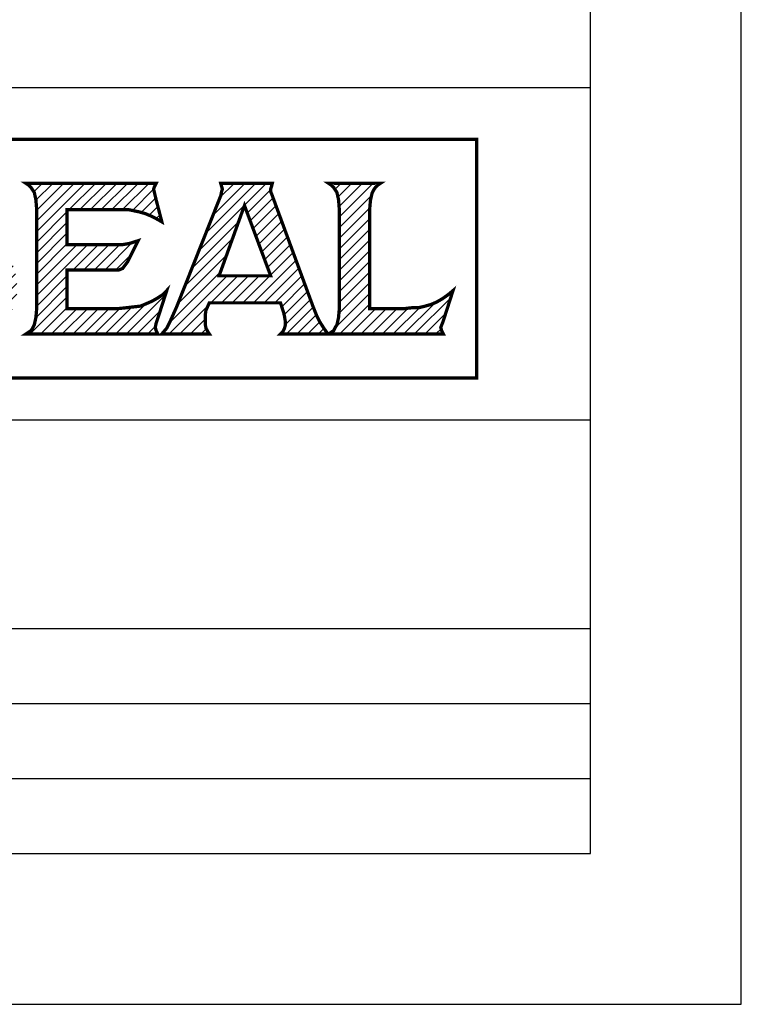
# Model space of a CAD drawing. Extents: x 1257 to 1677, y 549 to 869.
# Drawn here: x 1630 to 1677, y 549 to 614 of the extents above; entities that cross this region are included whole.
import ezdxf

# ---------------------------------------------------------------- set-up
doc = ezdxf.new("R2010")
doc.units = 0
doc.header["$LTSCALE"] = 4
doc.header["$MEASUREMENT"] = 0
doc.layers.get('0').update_dxf_attribs({"linetype": 'CONTINUOUS'})
doc.layers.add('FRA', color=5, linetype='CONTINUOUS')
doc.layers.add('TBTEXT', color=4, linetype='CONTINUOUS')

# ---------------------------------------------------------------- blocks, each defined once
blk = doc.blocks.new('SSlogo new')
at = {"layer": 'TBTEXT'}
h = blk.add_hatch(dxfattribs=at)
h.set_pattern_fill('ANSI31', color=256, scale=0.1, style=0)
h.paths.add_polyline_path([(8.32, 1.6509), (8.3227, 1.6603), (8.3255, 1.6698), (8.3282, 1.6793), (8.3282, 1.6915), (8.3295, 1.7037), (8.3295, 1.8161), (8.3309, 1.831), (8.3336, 1.8432), (8.3363, 1.8486), (8.339, 1.8527), (8.3431, 1.8568), (8.3471, 1.8595), (8.2618, 1.8595), (8.2687, 1.8542), (8.274, 1.8473), (8.2753, 1.8432), (8.278, 1.831), (8.2794, 1.8161), (8.2794, 1.705), (8.278, 1.6928), (8.2753, 1.682), (8.2713, 1.6712), (8.2658, 1.6644), (8.2591, 1.6576), (8.2509, 1.6536), (8.2401, 1.6509), (8.2279, 1.6495), (8.2171, 1.6509), (8.2062, 1.6536), (8.1981, 1.6576), (8.19, 1.6644), (8.1846, 1.6725), (8.1805, 1.682), (8.1778, 1.6928), (8.1778, 1.705), (8.1778, 1.8161), (8.1778, 1.831), (8.1819, 1.8432), (8.1832, 1.8486), (8.1873, 1.8527), (8.19, 1.8568), (8.1941, 1.8595), (8.1101, 1.8595), (8.1141, 1.8568), (8.1168, 1.8527), (8.1209, 1.8486), (8.1236, 1.8432), (8.1263, 1.831), (8.1277, 1.8161), (8.1277, 1.7037), (8.1277, 1.6915), (8.129, 1.6793), (8.1304, 1.6698), (8.1331, 1.6603), (8.1372, 1.6509), (8.1412, 1.6427), (8.1466, 1.6346), (8.1521, 1.6292), (8.1588, 1.6224), (8.167, 1.6183), (8.1751, 1.6129), (8.1832, 1.6102), (8.1941, 1.6075), (8.2049, 1.6062), (8.2157, 1.6048), (8.2279, 1.6034), (8.2401, 1.6048), (8.2523, 1.6062), (8.2631, 1.6075), (8.2726, 1.6102), (8.2821, 1.6129), (8.2902, 1.6183), (8.2984, 1.6224), (8.3038, 1.6292), (8.3105, 1.6346), (8.3146, 1.6427)])
h.paths.add_polyline_path([(8.427, 1.6983), (8.4826, 1.6983), (8.5043, 1.6996), (8.5219, 1.7037), (8.53, 1.7064), (8.5381, 1.7105), (8.5449, 1.7145), (8.5503, 1.7199), (8.5557, 1.7254), (8.5612, 1.7321), (8.5652, 1.7375), (8.5679, 1.7457), (8.5706, 1.7538), (8.5733, 1.7619), (8.5747, 1.7795), (8.5733, 1.7999), (8.5706, 1.808), (8.5679, 1.8161), (8.5652, 1.8242), (8.5612, 1.831), (8.5557, 1.8364), (8.5503, 1.8419), (8.5449, 1.8459), (8.5381, 1.85), (8.53, 1.8527), (8.5219, 1.8554), (8.5029, 1.8581), (8.4799, 1.8595), (8.3593, 1.8595), (8.3634, 1.8568), (8.3674, 1.8527), (8.3702, 1.8486), (8.3729, 1.8446), (8.3756, 1.8324), (8.3769, 1.8175), (8.3769, 1.6536), (8.3756, 1.6373), (8.3729, 1.6251), (8.3702, 1.6211), (8.3665, 1.6138), (8.3593, 1.6102), (8.4447, 1.6102), (8.4406, 1.6129), (8.4365, 1.6156), (8.4338, 1.6197), (8.4311, 1.6251), (8.4284, 1.6373), (8.427, 1.6536)])
h.paths.add_polyline_path([(8.427, 1.7403), (8.427, 1.8161), (8.4745, 1.8161), (8.4866, 1.8161), (8.4961, 1.8148), (8.5029, 1.8121), (8.5097, 1.808), (8.5151, 1.8026), (8.5178, 1.7958), (8.5205, 1.789), (8.5205, 1.7795), (8.5205, 1.7701), (8.5178, 1.7619), (8.5151, 1.7552), (8.5097, 1.7497), (8.5043, 1.7457), (8.4961, 1.743), (8.488, 1.7416), (8.4772, 1.7403)], flags=16)
h.paths.add_polyline_path([(8.7684, 1.7646), (8.7562, 1.7606), (8.7494, 1.7592), (8.74, 1.7579), (8.6506, 1.7579), (8.6506, 1.8161), (8.7318, 1.8161), (8.7522, 1.8161), (8.7711, 1.8121), (8.7806, 1.8093), (8.7887, 1.8053), (8.7982, 1.8012), (8.8063, 1.7958), (8.7982, 1.8324), (8.7941, 1.85), (8.7955, 1.854), (8.7969, 1.8595), (8.5828, 1.8595), (8.5869, 1.8568), (8.591, 1.8527), (8.5937, 1.8486), (8.5964, 1.8446), (8.5991, 1.8324), (8.6004, 1.8161), (8.6004, 1.6522), (8.5991, 1.6373), (8.5964, 1.6251), (8.5937, 1.6197), (8.591, 1.6156), (8.5869, 1.6129), (8.5828, 1.6102), (8.8009, 1.6102), (8.7982, 1.6156), (8.7969, 1.6211), (8.7982, 1.6278), (8.8023, 1.64), (8.8158, 1.682), (8.809, 1.6752), (8.8009, 1.6698), (8.7914, 1.6644), (8.782, 1.6603), (8.7711, 1.6563), (8.7603, 1.6549), (8.7481, 1.6536), (8.7359, 1.6522), (8.6506, 1.6522), (8.6506, 1.7159), (8.7291, 1.7159), (8.7359, 1.7159), (8.7413, 1.7186), (8.7467, 1.724), (8.7508, 1.7294)])
h.paths.add_polyline_path([(9.0041, 1.7199), (9.015, 1.7254), (9.0244, 1.7321), (9.0326, 1.7403), (9.0393, 1.7497), (9.0434, 1.7606), (9.0461, 1.7728), (9.0475, 1.785), (9.0461, 1.7972), (9.0448, 1.8093), (9.0407, 1.8188), (9.0366, 1.8283), (9.0312, 1.8364), (9.0244, 1.8432), (9.0163, 1.85), (9.0082, 1.854), (8.996, 1.8568), (8.9811, 1.8581), (8.9459, 1.8595), (8.8253, 1.8595), (8.8294, 1.8568), (8.8334, 1.8527), (8.8361, 1.8486), (8.8375, 1.8446), (8.8416, 1.8324), (8.8429, 1.8161), (8.8429, 1.6536), (8.8416, 1.6373), (8.8389, 1.6251), (8.8361, 1.6211), (8.8334, 1.6156), (8.8294, 1.6129), (8.8253, 1.6102), (8.9106, 1.6102), (8.9039, 1.6136), (8.8998, 1.6197), (8.8971, 1.6251), (8.893, 1.6373), (8.893, 1.6536), (8.893, 1.705), (8.9161, 1.705), (8.9242, 1.7037), (8.931, 1.7023), (8.9377, 1.701), (8.9445, 1.6969), (8.9499, 1.6928), (8.9553, 1.6888), (8.9608, 1.682), (8.9662, 1.6752), (8.9757, 1.6603), (8.9824, 1.6468), (8.9865, 1.6346), (8.9865, 1.6251), (8.9865, 1.6192), (8.9811, 1.6102), (9.0691, 1.6102), (9.0624, 1.6156), (9.0556, 1.6238), (9.0461, 1.6387), (9.0271, 1.6739), (9.0204, 1.6861), (9.0122, 1.6983), (9.0028, 1.7077), (8.9919, 1.7159)])
h.paths.add_polyline_path([(8.893, 1.747), (8.893, 1.8161), (8.9472, 1.8161), (8.9581, 1.8161), (8.9689, 1.8148), (8.9757, 1.8134), (8.9824, 1.8093), (8.9879, 1.8053), (8.9906, 1.7985), (8.9933, 1.7917), (8.9933, 1.7823), (8.9933, 1.7728), (8.9906, 1.766), (8.9879, 1.7592), (8.9824, 1.7552), (8.9757, 1.7511), (8.9689, 1.7497), (8.9581, 1.7484), (8.9472, 1.747)], flags=16)
h.paths.add_polyline_path([(9.783, 1.7389), (9.7722, 1.747), (9.76, 1.7538), (9.7451, 1.7592), (9.7275, 1.7633), (9.699, 1.7687), (9.6774, 1.7741), (9.6706, 1.7768), (9.6652, 1.7809), (9.6611, 1.7877), (9.6611, 1.7958), (9.6611, 1.8012), (9.6625, 1.8066), (9.6665, 1.8107), (9.6706, 1.8134), (9.676, 1.8161), (9.6828, 1.8188), (9.6896, 1.8202), (9.699, 1.8202), (9.7099, 1.8202), (9.7221, 1.8188), (9.7329, 1.8161), (9.7424, 1.8134), (9.7519, 1.8107), (9.7613, 1.8066), (9.7695, 1.8012), (9.7776, 1.7958), (9.7898, 1.8595), (9.7857, 1.8581), (9.7817, 1.8568), (9.7681, 1.8581), (9.7492, 1.8608), (9.7261, 1.8635), (9.7004, 1.8649), (9.6801, 1.8635), (9.6706, 1.8622), (9.6611, 1.8595), (9.653, 1.8568), (9.6448, 1.8527), (9.6381, 1.8473), (9.6327, 1.8432), (9.6259, 1.8378), (9.6218, 1.831), (9.6178, 1.8242), (9.6137, 1.8175), (9.611, 1.8107), (9.6096, 1.8026), (9.6083, 1.7944), (9.6069, 1.7863), (9.6083, 1.7728), (9.6123, 1.7606), (9.6178, 1.7497), (9.6259, 1.7403), (9.6367, 1.7321), (9.6503, 1.7267), (9.6652, 1.7213), (9.6828, 1.7172), (9.7099, 1.7132), (9.7207, 1.7105), (9.7302, 1.7077), (9.737, 1.7037), (9.7424, 1.6983), (9.7464, 1.6915), (9.7478, 1.682), (9.7464, 1.6752), (9.7437, 1.6685), (9.7397, 1.663), (9.7343, 1.6576), (9.7275, 1.6549), (9.718, 1.6522), (9.7072, 1.6509), (9.6963, 1.6495), (9.6841, 1.6495), (9.6733, 1.6509), (9.6625, 1.6536), (9.6516, 1.6563), (9.6286, 1.6658), (9.6056, 1.6779), (9.6191, 1.6075), (9.6245, 1.6089), (9.6286, 1.6102), (9.6408, 1.6089), (9.6557, 1.6075), (9.6746, 1.6048), (9.6963, 1.6034), (9.7207, 1.6048), (9.7315, 1.6075), (9.741, 1.6102), (9.7505, 1.6129), (9.7586, 1.617), (9.7668, 1.6211), (9.7735, 1.6265), (9.7803, 1.6319), (9.7857, 1.6387), (9.7898, 1.6454), (9.7939, 1.6536), (9.7966, 1.6617), (9.7993, 1.6698), (9.8006, 1.6793), (9.8006, 1.6888), (9.7993, 1.7037), (9.7966, 1.7172), (9.7911, 1.7294)])
h.paths.add_polyline_path([(10.0011, 1.7646), (9.9889, 1.7606), (9.9821, 1.7592), (9.974, 1.7579), (9.8833, 1.7579), (9.8833, 1.8161), (9.9645, 1.8161), (9.9849, 1.8161), (10.0038, 1.8121), (10.0133, 1.8093), (10.0228, 1.8053), (10.0309, 1.8012), (10.0404, 1.7958), (10.0309, 1.8324), (10.0268, 1.85), (10.0282, 1.854), (10.0309, 1.8595), (9.8155, 1.8595), (9.8196, 1.8568), (9.8237, 1.8527), (9.8264, 1.8486), (9.8291, 1.8446), (9.8318, 1.8324), (9.8331, 1.8161), (9.8331, 1.6522), (9.8318, 1.6373), (9.8291, 1.6251), (9.8264, 1.6197), (9.8237, 1.6156), (9.8196, 1.6129), (9.8155, 1.6102), (10.0336, 1.6102), (10.0309, 1.6156), (10.0296, 1.6211), (10.0309, 1.6278), (10.035, 1.64), (10.0485, 1.682), (10.0418, 1.6752), (10.0336, 1.6698), (10.0241, 1.6644), (10.0147, 1.6603), (10.0052, 1.6563), (9.993, 1.6549), (9.9821, 1.6536), (9.9686, 1.6522), (9.8833, 1.6522), (9.8833, 1.7159), (9.9618, 1.7159), (9.9686, 1.7159), (9.9754, 1.7186), (9.9794, 1.724), (9.9835, 1.7294)])
h.paths.add_polyline_path([(10.2233, 1.8391), (10.2198, 1.8478), (10.2219, 1.854), (10.2233, 1.8595), (10.1379, 1.8595), (10.1406, 1.85), (10.1393, 1.8459), (10.1379, 1.8391), (10.0648, 1.6549), (10.0539, 1.6305), (10.0485, 1.6197), (10.0404, 1.6102), (10.119, 1.6102), (10.1163, 1.6143), (10.1135, 1.6197), (10.1122, 1.6265), (10.1122, 1.6332), (10.1122, 1.6414), (10.1135, 1.6495), (10.119, 1.6617), (10.2368, 1.6617), (10.2422, 1.6454), (10.2436, 1.6387), (10.2449, 1.6305), (10.2449, 1.6251), (10.2436, 1.6197), (10.2409, 1.6143), (10.2368, 1.6102), (10.3154, 1.6102), (10.3086, 1.6197), (10.3018, 1.6305), (10.2964, 1.6414), (10.291, 1.6549)])
h.paths.add_polyline_path([(10.1352, 1.7064), (10.1772, 1.8229), (10.2206, 1.7064)], flags=16)
h.paths.add_polyline_path([(10.505, 1.6278), (10.5091, 1.64), (10.5226, 1.682), (10.5145, 1.6752), (10.505, 1.6685), (10.4955, 1.663), (10.4861, 1.659), (10.4766, 1.6563), (10.4657, 1.6536), (10.4549, 1.6536), (10.4427, 1.6522), (10.3845, 1.6522), (10.3845, 1.8161), (10.3858, 1.831), (10.3885, 1.8432), (10.3912, 1.8486), (10.394, 1.8527), (10.398, 1.8568), (10.4021, 1.8595), (10.3167, 1.8595), (10.3208, 1.8568), (10.3249, 1.8527), (10.3276, 1.8486), (10.3303, 1.8446), (10.333, 1.8324), (10.3343, 1.8161), (10.3343, 1.6522), (10.333, 1.6373), (10.3303, 1.6251), (10.3276, 1.6211), (10.3249, 1.6156), (10.3208, 1.6129), (10.3167, 1.6102), (10.5064, 1.6102), (10.5037, 1.6156), (10.5023, 1.6211)])
at = {"layer": 'TBTEXT', "const_width": 0.00542}
for points in [[(9.4647, 1.5371), (10.5619, 1.5371), (10.5619, 1.9326), (9.4881, 1.9326)], [(9.8331, 1.6522), (9.8331, 1.8161), (9.8331, 1.8161), (9.8318, 1.8324), (9.8291, 1.8446), (9.8264, 1.8486), (9.8237, 1.8527), (9.8196, 1.8568), (9.8155, 1.8595), (10.0309, 1.8595), (10.0309, 1.8595), (10.0282, 1.854), (10.0268, 1.85), (10.0268, 1.85), (10.0309, 1.8324), (10.0404, 1.7958), (10.0404, 1.7958), (10.0309, 1.8012), (10.0228, 1.8053), (10.0133, 1.8093), (10.0038, 1.8121), (9.9849, 1.8161), (9.9645, 1.8161), (9.8833, 1.8161), (9.8833, 1.7579), (9.974, 1.7579), (9.974, 1.7579), (9.9821, 1.7592), (9.9889, 1.7606), (10.0011, 1.7646), (9.9835, 1.7294), (9.9835, 1.7294), (9.9794, 1.724), (9.9754, 1.7186), (9.9686, 1.7159), (9.9618, 1.7159), (9.8833, 1.7159), (9.8833, 1.6522), (9.9686, 1.6522), (9.9686, 1.6522), (9.9821, 1.6536), (9.993, 1.6549), (10.0052, 1.6563), (10.0147, 1.6603), (10.0241, 1.6644), (10.0336, 1.6698), (10.0418, 1.6752), (10.0485, 1.682), (10.0485, 1.682), (10.035, 1.64), (10.0309, 1.6278), (10.0296, 1.6211), (10.0296, 1.6211), (10.0309, 1.6156), (10.0336, 1.6102), (9.8155, 1.6102), (9.8155, 1.6102), (9.8196, 1.6129), (9.8237, 1.6156), (9.8264, 1.6197), (9.8291, 1.6251), (9.8318, 1.6373), (9.8331, 1.6522), (9.8331, 1.6522), (9.8331, 1.6522), (9.8331, 1.6522)], [(10.3154, 1.6102), (10.2368, 1.6102), (10.2368, 1.6102), (10.2409, 1.6143), (10.2436, 1.6197), (10.2449, 1.6251), (10.2449, 1.6305), (10.2449, 1.6305), (10.2436, 1.6387), (10.2422, 1.6454), (10.2368, 1.6617), (10.119, 1.6617), (10.1135, 1.6495), (10.1135, 1.6495), (10.1122, 1.6414), (10.1122, 1.6332), (10.1122, 1.6332), (10.1122, 1.6265), (10.1135, 1.6197), (10.1163, 1.6143), (10.119, 1.6102), (10.0404, 1.6102), (10.0404, 1.6102), (10.0485, 1.6197), (10.0539, 1.6305), (10.0648, 1.6549), (10.1379, 1.8391), (10.1379, 1.8391), (10.1393, 1.8459), (10.1406, 1.85), (10.1406, 1.85), (10.1379, 1.8595), (10.2233, 1.8595), (10.2233, 1.8595), (10.2219, 1.854), (10.2206, 1.85), (10.2206, 1.85), (10.2206, 1.8459), (10.2233, 1.8391), (10.291, 1.6549), (10.291, 1.6549), (10.2964, 1.6414), (10.3018, 1.6305), (10.3086, 1.6197), (10.3154, 1.6102), (10.3154, 1.6102), (10.3154, 1.6102), (10.3154, 1.6102)], [(10.3167, 1.8595), (10.4021, 1.8595), (10.4021, 1.8595), (10.398, 1.8568), (10.394, 1.8527), (10.3912, 1.8486), (10.3885, 1.8432), (10.3858, 1.831), (10.3845, 1.8161), (10.3845, 1.6522), (10.4427, 1.6522), (10.4427, 1.6522), (10.4549, 1.6536), (10.4657, 1.6536), (10.4766, 1.6563), (10.4861, 1.659), (10.4955, 1.663), (10.505, 1.6685), (10.5145, 1.6752), (10.5226, 1.682), (10.5226, 1.682), (10.5091, 1.64), (10.505, 1.6278), (10.5023, 1.6211), (10.5023, 1.6211), (10.5037, 1.6156), (10.5064, 1.6102), (10.3167, 1.6102), (10.3167, 1.6102), (10.3208, 1.6129), (10.3249, 1.6156), (10.3276, 1.6211), (10.3303, 1.6251), (10.333, 1.6373), (10.3343, 1.6522), (10.3343, 1.8161), (10.3343, 1.8161), (10.333, 1.8324), (10.3303, 1.8446), (10.3276, 1.8486), (10.3249, 1.8527), (10.3208, 1.8568), (10.3167, 1.8595), (10.3167, 1.8595), (10.3167, 1.8595), (10.3167, 1.8595)], [(10.2206, 1.7064), (10.1772, 1.8229), (10.1352, 1.7064), (10.2206, 1.7064), (10.2206, 1.7064), (10.2206, 1.7064)]]:
    blk.add_lwpolyline(points, dxfattribs=at)

msp = doc.modelspace()

# ---------------------------------------------------------------- linework, layer by layer
msp.add_lwpolyline([(1677.446, 868.614), (1257.446, 868.614), (1257.446, 548.614), (1677.446, 548.614)], close=True)
at = {"layer": 'FRA'}
for p, q in [((1544.248, 609.342), (1667.446, 609.342)), ((1544.248, 587.342), (1667.446, 587.342)), ((1544.248, 573.503), (1667.446, 573.503)), ((1544.248, 568.54), (1667.446, 568.54)), ((1544.248, 563.577), (1667.446, 563.577))]:
    msp.add_line(p, q, dxfattribs=at)
msp.add_lwpolyline([(1267.446, 558.614), (1667.446, 558.614), (1667.446, 858.614), (1267.446, 858.614)], close=True, dxfattribs=at)

# ---------------------------------------------------------------- block references
at = {"xscale": 40, "yscale": 40, "zscale": 40}
msp.add_blockref('SSlogo new', (1237.446, 528.614), dxfattribs=at)

doc.saveas('drawing.dxf')
